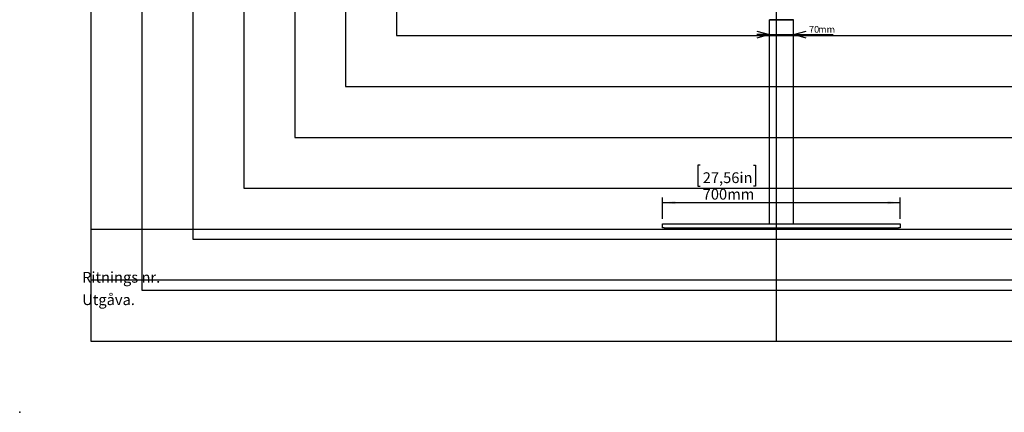
# Model space of a CAD drawing. Extents: x 0 to 4455, y 0 to 3150.
# Drawn here: x 0 to 2900, y 0 to 1157 of the extents above; entities that cross this region are included whole.
import ezdxf

# ---------------------------------------------------------------- set-up
doc = ezdxf.new("R2010")
doc.units = 0
doc.header["$LTSCALE"] = 15
doc.header["$PDSIZE"] = -1
doc.layers.get('0').update_dxf_attribs({"linetype": 'CONTINUOUS'})
for name, color, linetype in [('DOLD_REFERENS_RAM___LINJER', 1, 'CONTINUOUS'), ('RITNINGS_NR_', 7, 'CONTINUOUS'), ('UTGÅVA', 7, 'CONTINUOUS')]:
    doc.layers.add(name, color=color, linetype=linetype)
doc.styles.add('SLDTEXTSTYLE0', font='TXT', dxfattribs={"width": 0.7})
doc.styles.add('SLDTEXTSTYLE1', font='TXT', dxfattribs={"width": 0.605})
doc.dimstyles.new('SLDDIMSTYLE0', dxfattribs={"dimtxt": 23.8125, "dimasz": 37.5, "dimexe": 0, "dimexo": 0.0625, "dimgap": 5.953125, "dimtad": 0, "dimtih": 1, "dimtoh": 1, "dimdec": 0, "dimrnd": 1e-09, "dimzin": 12, "dimtxsty": 'SLDTEXTSTYLE0', "dimblk1": 'OPEN30', "dimblk2": 'OPEN30', "dimsah": 1, "dimcen": 0.09, "dimazin": 3, "dimtfac": 1, "dimtmove": 0, "dimatfit": 3, "dimtolj": 1, "dimtzin": 12})
doc.dimstyles.new('SLDDIMSTYLE2', dxfattribs={"dimtxt": 38.1, "dimasz": 37.5, "dimexe": 0, "dimexo": 0.0625, "dimgap": 9.525, "dimtad": 0, "dimtih": 1, "dimtoh": 1, "dimdec": 0, "dimrnd": 1e-09, "dimzin": 12, "dimtxsty": 'SLDTEXTSTYLE0', "dimsah": 1, "dimcen": 0.09, "dimazin": 3, "dimtfac": 1, "dimtofl": 0, "dimtmove": 0, "dimatfit": 3, "dimtolj": 1, "dimtzin": 12})

# ---------------------------------------------------------------- blocks, each defined once
blk = doc.blocks.new('_D_3')
at = {"color": 7, "linetype": 'CONTINUOUS'}
for p, q in [((2003.9, 728.6), (1997.7, 728.6)), ((1997.7, 728.6), (1997.7, 666.2)), ((2161.3, 728.6), (2167.5, 728.6)), ((2167.5, 728.6), (2167.5, 666.2)), ((1997.7, 666.2), (2003.9, 666.2)), ((2167.5, 666.2), (2161.3, 666.2)), ((1893.6, 570.1), (1893.6, 632.6)), ((2593.6, 617.6), (1893.6, 617.6)), ((2593.6, 570.1), (2593.6, 632.6))]:
    blk.add_line(p, q, dxfattribs=at)
for points in [[(1893.6, 617.6), (1931.1, 613), (1931.1, 622.3)], [(2593.6, 617.6), (2556.1, 622.3), (2556.1, 613)]]:
    blk.add_solid(points, dxfattribs=at)
at = {"color": 7, "linetype": 'CONTINUOUS', "char_height": 31.75, "attachment_point": 1, "style": 'SLDTEXTSTYLE0'}
for s, insert in [('27,56in', (2011.7, 707.1)), ('700mm', (2011.5, 658.5))]:
    blk.add_mtext(s, dxfattribs=dict(at, insert=insert))
blk = doc.blocks.new('_OPEN30')
at = {"color": 0, "linetype": 'BYBLOCK'}
for p, q in [((-1, 0.267949), (0, 0)), ((0, 0), (-1, -0.267949)), ((0, 0), (-1, 0))]:
    blk.add_line(p, q, dxfattribs=at)
blk = doc.blocks.new('_D_6')
at = {"color": 7, "linetype": 'CONTINUOUS'}
for p, q in [((2208.6, 1112.7), (2171.1, 1112.7)), ((2208.6, 1112.7), (2278.6, 1112.7)), ((2278.6, 1112.7), (2395.9, 1112.7))]:
    blk.add_line(p, q, dxfattribs=at)
at = {"color": 7, "linetype": 'CONTINUOUS', "xscale": 37.5, "yscale": 37.5}
blk.add_blockref('_OPEN30', (2208.6, 1112.7), dxfattribs=at)
at = {"color": 7, "linetype": 'CONTINUOUS', "xscale": 37.5, "yscale": 37.5, "rotation": 180.0000000000004}
blk.add_blockref('_OPEN30', (2278.6, 1112.7), dxfattribs=at)
at = {"color": 7, "linetype": 'CONTINUOUS', "char_height": 19.84, "attachment_point": 1, "style": 'SLDTEXTSTYLE0'}
for s, insert in [('70', (2324.7, 1138.3)), ('mm', (2351.5, 1138.3))]:
    blk.add_mtext(s, dxfattribs=dict(at, insert=insert))

msp = doc.modelspace()

# ---------------------------------------------------------------- linework, layer by layer
at = {"color": 7, "linetype": 'CONTINUOUS'}
for p, q in [((2208.6, 555.1), (2208.6, 1156.1)), ((2211.1, 1156.1), (2208.6, 1156.1)), ((2208.8, 1156.8), (2208.8, 1156.6)), ((2208.8, 1156.8), (2211.8, 1156.8)), ((2211.8, 1156.6), (2208.8, 1156.6)), ((2276.1, 1156.1), (2211.1, 1156.1)), ((2211.8, 1156.8), (2275.5, 1156.8)), ((2275.5, 1156.6), (2211.8, 1156.6)), ((2213.6, 1156.1), (2213.6, 1156.6)), ((2273.6, 1156.1), (2273.6, 1156.6)), ((2275.5, 1156.8), (2278.5, 1156.8)), ((2278.5, 1156.6), (2275.5, 1156.6)), ((2278.6, 1156.1), (2276.1, 1156.1)), ((2278.5, 1156.8), (2278.5, 1156.6)), ((2278.6, 555.1), (2278.6, 1156.1)), ((1893.6, 543.1), (1893.6, 555.1)), ((1893.6, 555.1), (1898.6, 555.1)), ((1898.6, 555.1), (2588.6, 555.1)), ((2588.6, 555.1), (2593.6, 555.1)), ((2593.6, 555.1), (2593.6, 543.1)), ((1898.6, 543.1), (1893.6, 543.1)), ((1898.6, 543.1), (2588.6, 543.1)), ((1929.6, 543.1), (1929.6, 540.1)), ((1929.6, 540.1), (1943.6, 540.1)), ((1943.6, 540.1), (1957.6, 540.1)), ((1957.6, 540.1), (1957.6, 543.1)), ((2529.6, 543.1), (2529.6, 540.1)), ((2529.6, 540.1), (2543.6, 540.1)), ((2543.6, 540.1), (2557.6, 540.1)), ((2557.6, 540.1), (2557.6, 543.1)), ((2593.6, 543.1), (2588.6, 543.1)), ((210, 390), (4245, 390))]:
    msp.add_line(p, q, dxfattribs=at)
at = {"layer": 'DOLD_REFERENS_RAM___LINJER', "linetype": 'CONTINUOUS'}
for p, q in [((210, 2940), (210, 210)), ((210, 210), (4245, 210))]:
    msp.add_line(p, q, dxfattribs=at)
at = {"layer": 'DOLD_REFERENS_RAM___LINJER'}
for p, q in [((2227.5, 2940), (2227.5, 210)), ((360, 2790), (360, 360)), ((510, 2640), (510, 510)), ((660, 2490), (660, 660)), ((810, 2340), (810, 810)), ((960, 2190), (960, 960)), ((1110, 2040), (1110, 1110)), ((1110, 1110), (3345, 1110)), ((960, 960), (3495, 960)), ((810, 810), (3645, 810)), ((660, 660), (3795, 660)), ((210, 540), (4245, 540)), ((510, 510), (3945, 510)), ((360, 360), (4095, 360))]:
    msp.add_line(p, q, dxfattribs=at)
msp.add_point((0, 0), dxfattribs=at)

# ---------------------------------------------------------------- texts
at = {"layer": 'RITNINGS_NR_', "insert": (183.8, 413.7), "char_height": 31.75, "attachment_point": 1, "style": 'SLDTEXTSTYLE1'}
msp.add_mtext('Ritnings nr.', dxfattribs=at)
at = {"layer": 'UTGÅVA', "insert": (184, 347.7), "char_height": 31.75, "attachment_point": 1, "style": 'SLDTEXTSTYLE1'}
msp.add_mtext('Utgåva.', dxfattribs=at)

# ---------------------------------------------------------------- dimensions: what is measured, and where the dimension line sits
at = {"color": 7, "linetype": 'CONTINUOUS'}
dim = msp.add_linear_dim(base=(2278.6, 1130.7), p1=(2208.6, 1156.1), p2=(2278.6, 1156.1), text='<>mm', dimstyle='SLDDIMSTYLE0', dxfattribs=at)
dim.commit()
dim.dimension.update_dxf_attribs({"geometry": '_D_6', "text_midpoint": (2360.3, 1130.7), "dimtype": 160})
dim = msp.add_linear_dim(base=(1893.6, 676.2), p1=(2593.6, 555.1), p2=(1893.6, 555.1), dimstyle='SLDDIMSTYLE2', dxfattribs=at)
dim.commit()
dim.dimension.update_dxf_attribs({"geometry": '_D_3', "text_midpoint": (2082.6, 676.2), "dimtype": 160})

doc.saveas('drawing.dxf')
